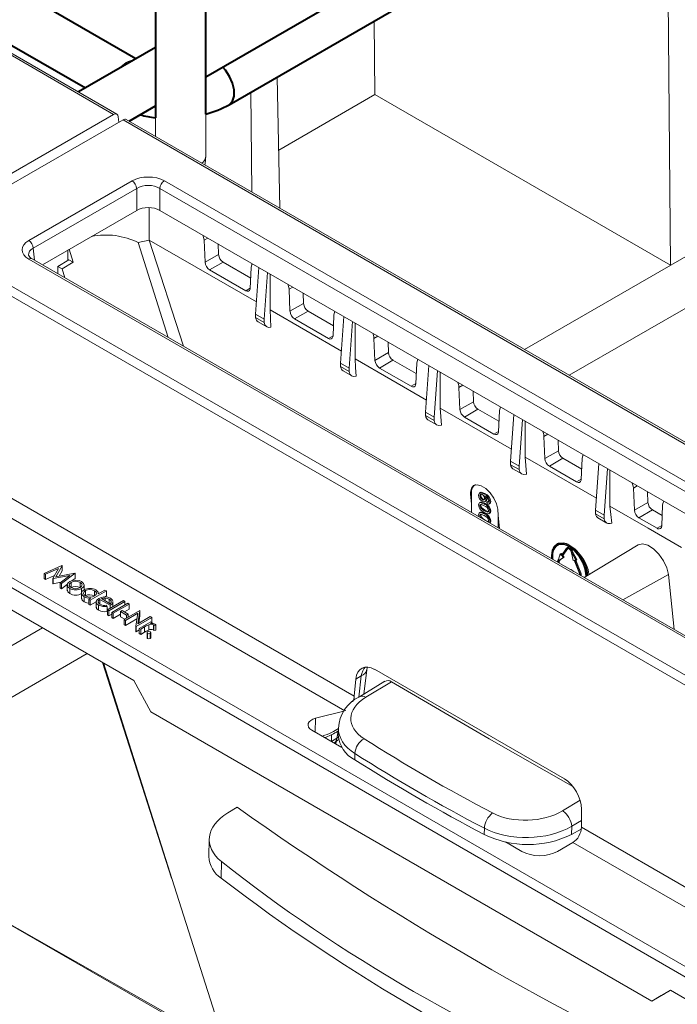
# Model space of a CAD drawing. Units: millimetres. Extents: x 0 to 13306, y 0 to 2520.
# Drawn here: x 676 to 709, y 1362 to 1410 of the extents above; entities that cross this region are included whole.
import ezdxf

# ---------------------------------------------------------------- set-up
doc = ezdxf.new("R2010")
doc.units = ezdxf.units.MM
doc.header["$LTSCALE"] = 0.5
doc.layers.add('HAURATON_ConstructionSite_Contour', color=7, linetype='Continuous', lineweight=40)
doc.layers.add('HAURATON_Isometrie', color=9, linetype='Continuous', lineweight=5)

msp = doc.modelspace()

# ---------------------------------------------------------------- linework, layer by layer
at = {"layer": 'HAURATON_ConstructionSite_Contour'}
for p, q in [((685.575, 1407.304), (729.098, 1432.429)), ((686.709, 1405.935), (729.098, 1430.406)), ((682.147, 1408.186), (660.09, 1420.92)), ((657.611, 1419.489), (679.669, 1406.756)), ((683.101, 1408.737), (679.332, 1406.561)), ((681.811, 1405.131), (683.101, 1405.876))]:
    msp.add_line(p, q, dxfattribs=at)
at = {"layer": 'HAURATON_ConstructionSite_Contour', "flags": 128}
for points in [[(683.101, 1435.651), (683.101, 1429.704), (683.101, 1405.299)], [(685.575, 1405.475), (685.575, 1425.768), (685.575, 1435.827)], [(686.71, 1405.936), (686.732, 1405.95), (686.879, 1406.114), (686.956, 1406.358), (686.956, 1406.659), (686.879, 1406.992), (686.732, 1407.326), (686.528, 1407.632), (686.397, 1407.779)]]:
    msp.add_lwpolyline(points, dxfattribs=at)
at = {"layer": 'HAURATON_ConstructionSite_Contour'}
for start, end in [(286.2024, 297.9407), (254.9614, 262.2886)]:
    msp.add_arc((683.904, 1411.225), 5.987, start, end, dxfattribs=at)
at = {"layer": 'HAURATON_Isometrie'}
for p, q in [((681.052, 1405.464), (571.996, 1468.421)), ((681.211, 1405.477), (572.154, 1468.434)), ((701.176, 1393.952), (824.957, 1465.409)), ((703.366, 1392.687), (824.957, 1462.88)), ((708.141, 1418.307), (708.322, 1398.077)), ((693.846, 1406.434), (693.814, 1410.037)), ((689.062, 1407.293), (689.197, 1400.867)), ((687.77, 1406.548), (687.814, 1401.665)), ((689.137, 1403.715), (693.846, 1406.434)), ((708.322, 1398.077), (693.846, 1406.434)), ((681.052, 1405.464), (671.261, 1399.811)), ((681.512, 1405.198), (671.721, 1399.546)), ((681.306, 1405.079), (681.282, 1405.344)), ((790.569, 1342.241), (681.512, 1405.198)), ((790.727, 1342.254), (681.671, 1405.212)), ((683.101, 1405.299), (683.101, 1404.386)), ((685.575, 1403.436), (685.575, 1405.475)), ((676.901, 1399.286), (681.962, 1402.208)), ((683.537, 1402.208), (730.981, 1374.819)), ((682.181, 1401.842), (677.12, 1398.92)), ((682.181, 1400.763), (682.181, 1401.842)), ((730.763, 1374.453), (683.318, 1401.842)), ((683.318, 1401.842), (683.318, 1400.763)), ((677.565, 1398.098), (682.181, 1400.763)), ((682.792, 1400.899), (682.792, 1399.312)), ((683.318, 1400.763), (730.318, 1373.631)), ((780.778, 1336.589), (671.721, 1399.546)), ((682.792, 1399.312), (682.26, 1399.184)), ((682.792, 1399.312), (684.467, 1394.114)), ((688.047, 1396.278), (682.792, 1399.312)), ((685.666, 1399.408), (685.482, 1399.303)), ((685.482, 1399.303), (685.529, 1398.224)), ((780.57, 1336.216), (671.513, 1399.174)), ((677.12, 1398.92), (677.174, 1398.324)), ((678.816, 1398.32), (678.816, 1398.821)), ((678.877, 1398.856), (679.079, 1398.221)), ((683.725, 1394.542), (682.26, 1399.184)), ((686.17, 1399.117), (686.192, 1398.601)), ((724.345, 1370.988), (676.901, 1398.377)), ((724.5, 1371.003), (677.056, 1398.392)), ((678.322, 1398.015), (678.86, 1398.347)), ((678.86, 1398.347), (679.079, 1398.221)), ((686.192, 1398.601), (685.529, 1398.224)), ((678.322, 1398.015), (678.322, 1397.661)), ((678.322, 1398.015), (678.525, 1397.897)), ((678.525, 1397.897), (679.079, 1398.221)), ((678.662, 1397.465), (678.525, 1397.897)), ((686.411, 1398.235), (685.754, 1397.849)), ((685.754, 1397.849), (687.521, 1396.828)), ((686.411, 1398.235), (687.769, 1397.451)), ((687.745, 1396.945), (687.793, 1397.969)), ((688.005, 1395.685), (688.165, 1397.965)), ((688.424, 1395.443), (688.595, 1397.717)), ((688.718, 1395.891), (688.718, 1397.646)), ((687.746, 1396.961), (687.521, 1396.828)), ((689.828, 1397.005), (689.643, 1396.9)), ((689.643, 1396.9), (689.69, 1395.821)), ((690.331, 1396.715), (690.354, 1396.198)), ((692.209, 1393.875), (688.718, 1395.891)), ((690.354, 1396.198), (689.69, 1395.821)), ((688.005, 1395.685), (688.424, 1395.443)), ((688.005, 1395.517), (688.005, 1395.685)), ((688.005, 1395.517), (688.424, 1395.276)), ((688.424, 1395.276), (688.424, 1395.443)), ((690.573, 1395.832), (689.915, 1395.446)), ((689.915, 1395.446), (691.572, 1394.489)), ((690.573, 1395.832), (691.82, 1395.112)), ((691.796, 1394.605), (691.844, 1395.629)), ((692.167, 1393.282), (692.327, 1395.563)), ((688.124, 1395.31), (688.551, 1395.064)), ((692.585, 1393.041), (692.756, 1395.315)), ((692.878, 1393.488), (692.878, 1395.244)), ((691.797, 1394.621), (691.572, 1394.489)), ((693.99, 1394.603), (693.803, 1394.497)), ((693.803, 1394.497), (693.851, 1393.418)), ((694.493, 1394.312), (694.516, 1393.796)), ((696.37, 1391.471), (692.878, 1393.488)), ((694.516, 1393.796), (693.851, 1393.418)), ((692.167, 1393.282), (692.585, 1393.041)), ((692.167, 1393.115), (692.167, 1393.282)), ((692.167, 1393.115), (692.585, 1392.873)), ((692.585, 1392.873), (692.585, 1393.041)), ((694.734, 1393.43), (694.076, 1393.043)), ((694.076, 1393.043), (695.623, 1392.149)), ((694.734, 1393.43), (695.871, 1392.773)), ((695.848, 1392.265), (695.895, 1393.289)), ((696.329, 1390.88), (696.488, 1393.161)), ((692.286, 1392.908), (692.713, 1392.662)), ((696.747, 1390.638), (696.918, 1392.912)), ((697.039, 1391.085), (697.039, 1392.843)), ((695.848, 1392.281), (695.623, 1392.149)), ((698.151, 1392.201), (697.964, 1392.094)), ((697.964, 1392.094), (698.012, 1391.015)), ((698.654, 1391.91), (698.677, 1391.393)), ((700.532, 1389.068), (697.039, 1391.085)), ((698.677, 1391.393), (698.012, 1391.015)), ((696.329, 1390.88), (696.747, 1390.638)), ((696.329, 1390.712), (696.329, 1390.88)), ((696.329, 1390.712), (696.747, 1390.471)), ((696.747, 1390.471), (696.747, 1390.638)), ((698.896, 1391.027), (698.236, 1390.64)), ((698.236, 1390.64), (699.674, 1389.809)), ((698.896, 1391.027), (699.922, 1390.435)), ((699.899, 1389.926), (699.946, 1390.949)), ((700.49, 1388.477), (700.65, 1390.758)), ((770.183, 1327.941), (662.505, 1390.102)), ((770.412, 1328.301), (662.724, 1390.468)), ((696.448, 1390.505), (696.874, 1390.259)), ((700.909, 1388.236), (701.08, 1390.51)), ((701.2, 1388.682), (701.2, 1390.441)), ((699.899, 1389.941), (699.674, 1389.809)), ((702.313, 1389.798), (702.125, 1389.691)), ((702.125, 1389.691), (702.173, 1388.612)), ((702.816, 1389.508), (702.839, 1388.991)), ((662.505, 1389.023), (682.04, 1377.746)), ((704.693, 1386.665), (701.2, 1388.682)), ((702.839, 1388.991), (702.173, 1388.612)), ((700.49, 1388.477), (700.909, 1388.236)), ((700.49, 1388.31), (700.49, 1388.477)), ((700.49, 1388.31), (700.909, 1388.068)), ((700.909, 1388.068), (700.909, 1388.236)), ((703.058, 1388.625), (702.397, 1388.237)), ((702.397, 1388.237), (703.726, 1387.47)), ((703.058, 1388.625), (703.974, 1388.096)), ((703.95, 1387.586), (703.998, 1388.61)), ((704.652, 1386.075), (704.812, 1388.356)), ((673.486, 1388.144), (692.839, 1376.972)), ((700.609, 1388.103), (701.036, 1387.857)), ((705.07, 1385.833), (705.241, 1388.108)), ((705.361, 1386.279), (705.361, 1388.038)), ((673.049, 1387.412), (692.376, 1376.255)), ((703.951, 1387.602), (703.726, 1387.47)), ((706.693, 1387.269), (706.505, 1387.162)), ((698.533, 1386.889), (698.575, 1386.913)), ((698.533, 1386.889), (698.575, 1386.374)), ((698.575, 1386.913), (698.575, 1385.97)), ((699.025, 1386.957), (698.97, 1386.925)), ((698.988, 1386.793), (699.032, 1386.818)), ((699.188, 1386.876), (699.232, 1386.902)), ((706.505, 1387.162), (706.553, 1386.083)), ((707.197, 1386.979), (707.22, 1386.462)), ((699.016, 1386.472), (698.962, 1386.44)), ((698.988, 1386.302), (699.032, 1386.327)), ((699.111, 1386.597), (699.155, 1386.622)), ((699.203, 1386.381), (699.247, 1386.407)), ((699.234, 1386.495), (699.289, 1386.527)), ((699.283, 1386.596), (699.327, 1386.621)), ((699.332, 1386.477), (699.376, 1386.502)), ((699.339, 1386.392), (699.332, 1386.477)), ((699.376, 1386.502), (699.397, 1386.497)), ((699.434, 1386.382), (699.489, 1386.414)), ((699.48, 1386.485), (699.524, 1386.511)), ((707.22, 1386.462), (706.553, 1386.083)), ((707.94, 1386.334), (707.893, 1385.31)), ((699.016, 1385.986), (698.962, 1385.954)), ((698.988, 1385.815), (699.032, 1385.841)), ((699.026, 1386.196), (699.07, 1386.221)), ((699.203, 1386.057), (699.246, 1386.083)), ((699.203, 1385.895), (699.247, 1385.92)), ((699.432, 1385.91), (699.487, 1385.942)), ((699.48, 1386.019), (699.524, 1386.044)), ((699.889, 1385.825), (699.862, 1386.139)), ((699.889, 1385.825), (699.944, 1385.179)), ((699.889, 1385.211), (699.889, 1385.825)), ((704.652, 1386.075), (705.07, 1385.833)), ((704.652, 1385.907), (704.652, 1386.075)), ((704.652, 1385.907), (705.07, 1385.666)), ((705.07, 1385.666), (705.07, 1385.833)), ((707.438, 1386.096), (706.777, 1385.708)), ((707.438, 1386.096), (707.916, 1385.82)), ((699.026, 1385.709), (699.07, 1385.735)), ((699.234, 1385.589), (699.246, 1385.596)), ((699.48, 1385.532), (699.464, 1385.456)), ((699.48, 1385.532), (699.524, 1385.558)), ((704.771, 1385.701), (705.198, 1385.454)), ((706.777, 1385.708), (707.668, 1385.193)), ((707.893, 1385.326), (707.668, 1385.193)), ((702.79, 1384.419), (702.746, 1384.393)), ((706.748, 1384.382), (704.103, 1382.778)), ((702.928, 1383.941), (702.847, 1383.662)), ((702.928, 1383.941), (702.972, 1383.967)), ((702.928, 1383.941), (702.99, 1383.865)), ((702.972, 1383.967), (703.02, 1383.907)), ((702.99, 1383.865), (703.239, 1384.219)), ((703.263, 1384.188), (703.014, 1383.834)), ((703.014, 1383.834), (703.058, 1383.859)), ((703.014, 1383.834), (703.076, 1383.757)), ((703.304, 1384.21), (703.058, 1383.859)), ((703.058, 1383.859), (703.12, 1383.782)), ((703.303, 1384.263), (703.259, 1384.238)), ((703.263, 1384.188), (703.3, 1384.209)), ((703.436, 1384.089), (703.472, 1383.997)), ((703.461, 1384.091), (703.505, 1384.116)), ((703.461, 1384.091), (703.496, 1383.999)), ((703.472, 1383.997), (703.552, 1383.625)), ((703.496, 1383.999), (703.54, 1384.024)), ((703.496, 1383.999), (703.7, 1383.638)), ((703.505, 1384.116), (703.54, 1384.024)), ((703.54, 1384.024), (703.744, 1383.663)), ((677.65, 1382.984), (678.518, 1383.368)), ((678.528, 1383.362), (678.216, 1382.817)), ((678.518, 1383.368), (678.528, 1383.362)), ((678.528, 1383.362), (678.528, 1383.109)), ((702.812, 1383.611), (702.847, 1383.662)), ((702.872, 1383.631), (702.836, 1383.581)), ((702.836, 1383.581), (702.88, 1383.606)), ((703.076, 1383.757), (702.872, 1383.631)), ((702.872, 1383.631), (702.916, 1383.657)), ((702.916, 1383.657), (702.88, 1383.606)), ((703.12, 1383.782), (702.916, 1383.657)), ((703.076, 1383.757), (703.12, 1383.782)), ((703.552, 1383.625), (703.614, 1383.63)), ((703.863, 1382.988), (703.614, 1383.63)), ((703.639, 1383.632), (703.7, 1383.638)), ((703.639, 1383.632), (703.888, 1382.99)), ((703.69, 1383.637), (703.932, 1383.015)), ((703.7, 1383.638), (703.744, 1383.663)), ((677.72, 1382.944), (677.65, 1382.984)), ((677.65, 1382.984), (677.65, 1382.731)), ((678.346, 1383.221), (677.72, 1382.944)), ((677.72, 1382.944), (677.72, 1382.691)), ((678.151, 1382.882), (677.72, 1382.691)), ((678.071, 1382.741), (678.346, 1383.221)), ((678.915, 1382.891), (678.086, 1382.732)), ((678.216, 1382.817), (679.16, 1382.997)), ((678.528, 1383.109), (678.378, 1382.848)), ((678.436, 1382.53), (678.915, 1382.891)), ((679.17, 1382.992), (678.505, 1382.49)), ((679.16, 1382.997), (679.17, 1382.992)), ((679.17, 1382.992), (679.17, 1382.739)), ((703.438, 1383.162), (703.465, 1383.178)), ((703.573, 1383.084), (703.465, 1383.178)), ((703.888, 1382.99), (703.932, 1383.015)), ((708.228, 1382.933), (705.993, 1381.687)), ((708.501, 1380.239), (708.228, 1382.933)), ((677.72, 1382.691), (677.65, 1382.731)), ((678.086, 1382.732), (678.071, 1382.741)), ((678.071, 1382.741), (678.071, 1382.488)), ((678.086, 1382.479), (678.071, 1382.488)), ((678.086, 1382.732), (678.086, 1382.479)), ((678.465, 1382.552), (678.086, 1382.479)), ((678.505, 1382.49), (678.436, 1382.53)), ((678.436, 1382.53), (678.436, 1382.277)), ((678.505, 1382.49), (678.505, 1382.237)), ((678.79, 1382.452), (678.505, 1382.237)), ((678.781, 1382.444), (678.781, 1382.128)), ((678.97, 1382.543), (678.97, 1382.29)), ((679.17, 1382.739), (679.028, 1382.631)), ((679.415, 1382.544), (679.415, 1382.291)), ((679.604, 1382.408), (679.604, 1382.155)), ((678.505, 1382.237), (678.436, 1382.277)), ((678.904, 1382.249), (678.904, 1381.996)), ((679.482, 1382.248), (679.482, 1381.995)), ((679.482, 1382.046), (679.482, 1381.73)), ((679.671, 1382.142), (679.671, 1381.889)), ((680.697, 1382.133), (679.911, 1381.679)), ((680.118, 1382.138), (680.118, 1381.885)), ((680.294, 1381.979), (680.628, 1382.173)), ((680.3, 1381.983), (680.3, 1382.055)), ((680.628, 1382.173), (680.697, 1382.133)), ((680.697, 1382.133), (680.697, 1381.88)), ((679.603, 1381.845), (679.603, 1381.592)), ((679.842, 1381.719), (679.939, 1381.775)), ((679.911, 1381.679), (679.842, 1381.719)), ((679.842, 1381.719), (679.842, 1381.466)), ((679.911, 1381.426), (679.842, 1381.466)), ((679.911, 1381.679), (679.911, 1381.426)), ((680.2, 1381.593), (679.911, 1381.426)), ((680.2, 1381.615), (680.2, 1381.299)), ((680.32, 1381.431), (680.32, 1381.178)), ((680.884, 1381.424), (680.383, 1381.713)), ((680.383, 1381.713), (680.383, 1381.46)), ((680.459, 1381.749), (680.884, 1381.503)), ((680.697, 1381.88), (680.609, 1381.829)), ((680.64, 1381.776), (680.64, 1381.644)), ((680.705, 1381.425), (680.734, 1381.371)), ((680.746, 1381.197), (681.533, 1381.651)), ((681.601, 1381.611), (680.815, 1381.157)), ((680.837, 1381.723), (680.837, 1381.53)), ((680.884, 1381.424), (680.884, 1381.276)), ((680.963, 1381.072), (681.749, 1381.526)), ((681.014, 1381.605), (681.017, 1381.571)), ((681.017, 1381.571), (681.017, 1381.353)), ((681.021, 1381.355), (681.021, 1381.605)), ((681.818, 1381.486), (681.031, 1381.032)), ((681.533, 1381.651), (681.601, 1381.611)), ((681.601, 1381.611), (681.601, 1381.441)), ((681.749, 1381.526), (681.818, 1381.486)), ((681.818, 1381.486), (681.818, 1381.233)), ((680.734, 1381.371), (680.734, 1381.118)), ((680.793, 1381.223), (680.734, 1381.257)), ((680.746, 1381.197), (680.746, 1380.944)), ((680.815, 1381.157), (680.746, 1381.197)), ((680.815, 1380.904), (680.746, 1380.944)), ((680.815, 1381.157), (680.815, 1380.904)), ((680.963, 1380.989), (680.815, 1380.904)), ((681.031, 1381.032), (680.963, 1381.072)), ((680.963, 1381.072), (680.963, 1380.819)), ((681.031, 1381.032), (681.031, 1380.779)), ((681.395, 1380.989), (681.031, 1380.779)), ((681.395, 1381.117), (681.474, 1381.163)), ((681.395, 1381.117), (681.395, 1380.864)), ((681.69, 1380.947), (681.395, 1381.117)), ((681.474, 1381.163), (681.768, 1380.992)), ((681.562, 1380.726), (682.329, 1381.168)), ((681.818, 1381.233), (681.585, 1381.099)), ((682.233, 1381.034), (681.631, 1380.686)), ((681.768, 1380.992), (681.69, 1380.947)), ((681.69, 1380.947), (681.69, 1380.799)), ((681.768, 1380.992), (681.768, 1380.845)), ((682.136, 1380.394), (682.233, 1381.034)), ((682.343, 1381.16), (682.246, 1380.519)), ((682.329, 1381.168), (682.343, 1381.16)), ((682.343, 1381.16), (682.343, 1380.907)), ((681.031, 1380.779), (680.963, 1380.819)), ((681.599, 1380.747), (681.395, 1380.864)), ((681.631, 1380.686), (681.562, 1380.726)), ((681.562, 1380.726), (681.562, 1380.473)), ((681.631, 1380.433), (681.562, 1380.473)), ((682.191, 1380.756), (681.631, 1380.433)), ((681.631, 1380.686), (681.631, 1380.433)), ((682.918, 1380.828), (682.152, 1380.385)), ((682.246, 1380.519), (682.85, 1380.868)), ((682.343, 1380.907), (682.288, 1380.543)), ((682.309, 1380.295), (682.869, 1380.618)), ((682.771, 1380.467), (682.771, 1380.214)), ((682.85, 1380.868), (682.918, 1380.828)), ((682.938, 1380.578), (682.856, 1380.531)), ((682.869, 1380.618), (682.938, 1380.578)), ((682.918, 1380.828), (682.918, 1380.59)), ((682.938, 1380.578), (682.938, 1380.532)), ((683.003, 1380.473), (683.003, 1380.22)), ((683.125, 1380.459), (683.028, 1380.447)), ((683.028, 1380.447), (683.028, 1380.194)), ((683.125, 1380.459), (683.125, 1380.206)), ((666.048, 1373.673), (677.572, 1380.325)), ((682.136, 1380.394), (682.136, 1380.141)), ((682.152, 1380.385), (682.136, 1380.394)), ((682.152, 1380.132), (682.136, 1380.141)), ((682.152, 1380.385), (682.152, 1380.132)), ((682.309, 1380.223), (682.152, 1380.132)), ((682.378, 1380.255), (682.309, 1380.295)), ((682.309, 1380.295), (682.309, 1380.042)), ((682.378, 1380.002), (682.309, 1380.042)), ((682.566, 1380.363), (682.378, 1380.255)), ((682.378, 1380.255), (682.378, 1380.002)), ((682.566, 1380.111), (682.378, 1380.002)), ((682.566, 1380.363), (682.566, 1380.111)), ((682.691, 1380.084), (682.691, 1379.831)), ((682.717, 1380.048), (682.717, 1379.795)), ((682.845, 1380.048), (682.845, 1379.795)), ((682.871, 1379.832), (682.871, 1380.085)), ((683.125, 1380.206), (683.028, 1380.194)), ((666.048, 1371.144), (679.763, 1379.061)), ((680.511, 1378.629), (683.887, 1368.055)), ((693.302, 1377.079), (693.448, 1378.269)), ((693.834, 1378.289), (703.13, 1372.922)), ((682.04, 1377.746), (682.87, 1376.202)), ((692.839, 1376.972), (692.915, 1377.81)), ((693.182, 1377.964), (692.915, 1377.81)), ((693.055, 1376.926), (693.182, 1377.964)), ((694.334, 1377.706), (693.088, 1376.949)), ((694.658, 1377.684), (693.398, 1376.918)), ((682.87, 1376.202), (707.402, 1362.04)), ((692.326, 1376.239), (690.946, 1375.894)), ((692.376, 1376.255), (692.422, 1376.279)), ((690.928, 1375.213), (690.946, 1375.894)), ((692.236, 1374.457), (690.753, 1375.313)), ((691.929, 1375.199), (692.06, 1375.275)), ((691.978, 1374.911), (692.043, 1375.265)), ((692.063, 1375.402), (692.056, 1375.068)), ((691.716, 1375.094), (691.716, 1374.759)), ((691.716, 1374.759), (691.978, 1374.911)), ((691.852, 1374.679), (691.852, 1374.679)), ((691.942, 1374.627), (691.952, 1374.766)), ((692.868, 1374.164), (692.861, 1373.862)), ((703.035, 1371.355), (703.894, 1371.876)), ((687.101, 1371.539), (686.647, 1371.264)), ((703.961, 1370.551), (703.961, 1371.433)), ((703.961, 1370.892), (703.485, 1370.603)), ((699.202, 1370.202), (699.209, 1370.504)), ((703.485, 1370.603), (703.476, 1370.194)), ((703.955, 1370.456), (703.476, 1370.194)), ((747.379, 1345.487), (703.961, 1370.551)), ((685.739, 1369.975), (685.72, 1369.119)), ((701.044, 1369.373), (700.243, 1369.835)), ((702.794, 1369.373), (703.546, 1369.807)), ((746.919, 1344.767), (703.546, 1369.807)), ((686.337, 1368.876), (686.318, 1368.059)), ((686.527, 1359.817), (674.518, 1366.63)), ((684.147, 1361.071), (674.518, 1366.63)), ((707.402, 1362.04), (708.324, 1362.573)), ((707.875, 1362.313), (707.402, 1362.04)), ((736.579, 1346.261), (708.324, 1362.573))]:
    msp.add_line(p, q, dxfattribs=at)
at = {"layer": 'HAURATON_Isometrie', "flags": 128}
for points in [[(685.521, 1402.989), (685.537, 1403.048), (685.575, 1403.432)], [(685.426, 1399.547), (685.472, 1399.392), (685.482, 1399.303)], [(687.793, 1397.969), (687.825, 1398.114), (687.851, 1398.147)], [(687.521, 1396.828), (687.595, 1396.8), (687.661, 1396.804), (687.711, 1396.84), (687.74, 1396.904), (687.745, 1396.945)], [(689.587, 1397.145), (689.633, 1396.99), (689.643, 1396.9)], [(688.718, 1395.891), (688.735, 1395.466), (688.751, 1395.042)], [(691.844, 1395.629), (691.876, 1395.774), (691.902, 1395.808)], [(691.572, 1394.489), (691.646, 1394.46), (691.712, 1394.465), (691.762, 1394.501), (691.791, 1394.565), (691.796, 1394.605)], [(693.747, 1394.743), (693.793, 1394.587), (693.803, 1394.497)], [(692.878, 1393.488), (692.905, 1393.066), (692.932, 1392.644)], [(695.895, 1393.289), (695.927, 1393.434), (695.954, 1393.469)], [(695.623, 1392.149), (695.697, 1392.121), (695.763, 1392.125), (695.814, 1392.161), (695.842, 1392.225), (695.848, 1392.265)], [(697.908, 1392.341), (697.954, 1392.184), (697.964, 1392.094)], [(697.039, 1391.085), (697.074, 1390.665), (697.108, 1390.246)], [(699.946, 1390.949), (699.978, 1391.095), (700.006, 1391.13)], [(699.674, 1389.809), (699.749, 1389.781), (699.815, 1389.785), (699.865, 1389.821), (699.894, 1389.885), (699.899, 1389.926)], [(702.068, 1389.939), (702.115, 1389.781), (702.125, 1389.691)], [(701.2, 1388.682), (701.24, 1388.264), (701.28, 1387.847)], [(703.998, 1388.61), (704.03, 1388.755), (704.058, 1388.791)], [(699.862, 1386.139), (699.804, 1386.4), (699.677, 1386.675), (699.495, 1386.932), (699.281, 1387.14), (699.058, 1387.278), (698.851, 1387.329), (698.683, 1387.29), (698.572, 1387.163), (698.531, 1386.963), (698.533, 1386.889)], [(703.726, 1387.47), (703.8, 1387.441), (703.866, 1387.445), (703.916, 1387.482), (703.945, 1387.546), (703.95, 1387.586)], [(706.448, 1387.411), (706.495, 1387.251), (706.505, 1387.162)], [(698.925, 1386.817), (698.948, 1386.903), (699.012, 1386.939), (699.188, 1386.876)], [(699.105, 1386.843), (699.057, 1386.863), (699.016, 1386.857), (698.995, 1386.832), (698.988, 1386.793)], [(699.024, 1386.946), (699.056, 1386.964), (699.232, 1386.902)], [(699.06, 1386.883), (699.06, 1386.883), (699.039, 1386.858), (699.032, 1386.818)], [(699.225, 1386.774), (699.218, 1386.778), (699.212, 1386.782)], [(699.212, 1386.782), (699.268, 1386.678), (699.283, 1386.596)], [(699.31, 1386.708), (699.312, 1386.703), (699.327, 1386.621)], [(698.925, 1386.339), (698.931, 1386.389), (698.949, 1386.428), (698.98, 1386.449), (699.021, 1386.452), (699.203, 1386.381)], [(699.203, 1386.301), (699.07, 1386.362), (699.039, 1386.367), (699.012, 1386.358), (698.994, 1386.336), (698.988, 1386.302)], [(698.988, 1386.302), (699.001, 1386.242), (699.026, 1386.196)], [(699.012, 1386.466), (699.024, 1386.474), (699.065, 1386.477), (699.247, 1386.407)], [(699.042, 1386.366), (699.038, 1386.361), (699.032, 1386.327)], [(699.032, 1386.327), (699.044, 1386.267), (699.07, 1386.221)], [(699.283, 1386.596), (699.266, 1386.524), (699.217, 1386.49), (699.164, 1386.493), (699.107, 1386.518)], [(699.111, 1386.597), (699.158, 1386.579), (699.197, 1386.589), (699.215, 1386.617), (699.22, 1386.657)], [(699.155, 1386.622), (699.202, 1386.605), (699.234, 1386.613)], [(699.327, 1386.621), (699.31, 1386.549), (699.28, 1386.529)], [(699.332, 1386.477), (699.368, 1386.468), (699.398, 1386.475), (699.412, 1386.495), (699.417, 1386.526)], [(699.48, 1386.485), (699.469, 1386.419), (699.432, 1386.381), (699.388, 1386.377), (699.339, 1386.392)], [(699.524, 1386.511), (699.512, 1386.445), (699.482, 1386.413)], [(705.361, 1386.279), (705.404, 1385.863), (705.446, 1385.446)], [(708.855, 1384.262), (707.223, 1385.204), (705.361, 1386.279)], [(707.997, 1386.516), (707.95, 1386.411), (707.94, 1386.334)], [(698.925, 1385.853), (698.931, 1385.903), (698.949, 1385.941), (698.98, 1385.963), (699.021, 1385.965), (699.203, 1385.895)], [(698.943, 1385.757), (698.931, 1385.796), (698.925, 1385.853)], [(699.203, 1385.814), (699.07, 1385.876), (699.039, 1385.88), (699.012, 1385.872), (698.994, 1385.85), (698.988, 1385.815)], [(698.988, 1385.815), (699.001, 1385.756), (699.026, 1385.709)], [(699.012, 1385.98), (699.024, 1385.988), (699.065, 1385.991), (699.247, 1385.92)], [(699.026, 1386.196), (699.123, 1386.108), (699.203, 1386.057)], [(699.042, 1385.88), (699.038, 1385.875), (699.032, 1385.841)], [(699.032, 1385.841), (699.044, 1385.781), (699.07, 1385.735)], [(699.07, 1386.221), (699.167, 1386.133), (699.246, 1386.083)], [(699.203, 1386.057), (699.335, 1385.995), (699.366, 1385.991), (699.392, 1386), (699.411, 1386.021), (699.417, 1386.055)], [(699.427, 1385.908), (699.305, 1385.925), (699.203, 1385.976)], [(699.246, 1386.083), (699.379, 1386.021), (699.407, 1386.017)], [(699.48, 1386.019), (699.464, 1385.941), (699.427, 1385.908)], [(699.524, 1386.044), (699.508, 1385.967), (699.48, 1385.941)], [(699.07, 1385.735), (699.167, 1385.647), (699.246, 1385.596)], [(699.246, 1385.596), (699.379, 1385.534), (699.407, 1385.53)], [(699.389, 1385.512), (699.392, 1385.513), (699.411, 1385.535), (699.417, 1385.569)], [(699.524, 1385.558), (699.508, 1385.48), (699.48, 1385.455)], [(707.893, 1385.31), (707.876, 1385.234), (707.836, 1385.184), (707.777, 1385.163), (707.706, 1385.175), (707.668, 1385.193)], [(704.204, 1382.854), (704.162, 1383.183), (704.041, 1383.528), (703.852, 1383.855), (703.614, 1384.133), (703.35, 1384.333), (703.086, 1384.438), (702.848, 1384.435), (702.659, 1384.326), (702.537, 1384.121), (702.496, 1383.84), (702.503, 1383.702)], [(704.174, 1382.822), (704.176, 1382.87), (704.135, 1383.188), (704.018, 1383.522), (703.835, 1383.838), (703.605, 1384.107), (703.35, 1384.301), (703.095, 1384.401), (702.864, 1384.399), (702.682, 1384.293), (702.564, 1384.095), (702.524, 1383.824), (702.532, 1383.685)], [(702.79, 1384.454), (702.627, 1384.305), (702.584, 1384.225)], [(703.924, 1383.872), (703.648, 1384.17), (703.352, 1384.383), (703.069, 1384.487), (702.829, 1384.471), (702.79, 1384.454)], [(708.228, 1382.933), (708.151, 1383.261), (707.988, 1383.606), (707.758, 1383.928), (707.489, 1384.19), (707.211, 1384.363), (706.955, 1384.43), (706.749, 1384.383), (706.748, 1384.381)], [(703.461, 1384.091), (703.44, 1384.133), (703.414, 1384.172), (703.383, 1384.205), (703.35, 1384.229), (703.317, 1384.243), (703.286, 1384.246), (703.259, 1384.238), (703.239, 1384.219)], [(703.436, 1384.089), (703.42, 1384.122), (703.4, 1384.152), (703.376, 1384.177), (703.35, 1384.196), (703.324, 1384.207), (703.3, 1384.209), (703.279, 1384.203), (703.263, 1384.188)], [(703.505, 1384.116), (703.484, 1384.159), (703.458, 1384.197), (703.427, 1384.23), (703.394, 1384.254), (703.36, 1384.268), (703.329, 1384.271), (703.303, 1384.263)], [(678.904, 1382.249), (678.805, 1382.335), (678.783, 1382.438), (678.82, 1382.517), (678.902, 1382.583)], [(678.97, 1382.543), (678.897, 1382.477), (678.879, 1382.399), (678.909, 1382.339), (678.972, 1382.289)], [(678.902, 1382.583), (679.045, 1382.638), (679.177, 1382.653)], [(679.177, 1382.653), (679.363, 1382.633), (679.484, 1382.584)], [(679.413, 1382.288), (679.487, 1382.354), (679.504, 1382.433), (679.477, 1382.493), (679.415, 1382.544)], [(679.604, 1382.408), (679.562, 1382.311), (679.482, 1382.248)], [(679.484, 1382.584), (679.585, 1382.492), (679.604, 1382.408)], [(678.904, 1381.996), (678.805, 1382.082), (678.788, 1382.16)], [(679.603, 1381.845), (679.506, 1381.933), (679.483, 1382.036), (679.52, 1382.115), (679.603, 1382.182)], [(679.671, 1382.142), (679.599, 1382.074), (679.582, 1381.995), (679.612, 1381.935), (679.675, 1381.883)], [(680.121, 1381.88), (680.197, 1381.947), (680.213, 1382.027), (680.182, 1382.087), (680.118, 1382.138)], [(680.186, 1382.179), (680.289, 1382.074), (680.294, 1381.979)], [(679.603, 1381.592), (679.506, 1381.68), (679.488, 1381.762)], [(679.939, 1381.775), (679.736, 1381.792), (679.603, 1381.845)], [(679.842, 1381.53), (679.736, 1381.539), (679.603, 1381.592)], [(680.32, 1381.431), (680.222, 1381.516), (680.205, 1381.618), (680.245, 1381.695), (680.327, 1381.76)], [(680.383, 1381.713), (680.313, 1381.651), (680.296, 1381.579), (680.322, 1381.523), (680.381, 1381.476)], [(680.327, 1381.76), (680.458, 1381.812), (680.579, 1381.831)], [(680.64, 1381.776), (680.535, 1381.768), (680.459, 1381.749)], [(680.579, 1381.831), (680.774, 1381.816), (680.902, 1381.765)], [(680.837, 1381.723), (680.735, 1381.763), (680.64, 1381.776)], [(680.884, 1381.503), (680.928, 1381.565), (680.926, 1381.632), (680.892, 1381.681), (680.837, 1381.723)], [(681.017, 1381.571), (680.963, 1381.482), (680.884, 1381.424)], [(680.902, 1381.765), (681.008, 1381.664), (681.008, 1381.659)], [(680.32, 1381.178), (680.222, 1381.263), (680.21, 1381.331)], [(682.771, 1380.467), (682.652, 1380.412), (682.566, 1380.363)], [(682.856, 1380.531), (682.991, 1380.534), (683.085, 1380.505)], [(683.028, 1380.447), (683.016, 1380.462), (683.003, 1380.473)], [(683.085, 1380.505), (683.113, 1380.481), (683.125, 1380.459)], [(682.771, 1380.214), (682.652, 1380.159), (682.566, 1380.111)], [(682.717, 1380.048), (682.696, 1380.067), (682.691, 1380.089), (682.699, 1380.107), (682.717, 1380.121)], [(682.845, 1380.121), (682.866, 1380.102), (682.871, 1380.08), (682.863, 1380.062), (682.845, 1380.048)], [(683.028, 1380.194), (683.016, 1380.209), (683.003, 1380.22)], [(682.717, 1379.795), (682.696, 1379.814), (682.692, 1379.831)], [(682.87, 1379.832), (682.871, 1379.827), (682.863, 1379.809), (682.845, 1379.795)], [(680.563, 1378.599), (684.024, 1367.694), (688.846, 1352.519)], [(693.448, 1378.269), (693.465, 1378.367), (693.474, 1378.393)], [(694.658, 1377.684), (699.448, 1374.885), (703.537, 1372.553)], [(690.946, 1375.894), (690.816, 1375.85), (690.708, 1375.79), (690.629, 1375.716), (690.583, 1375.633), (690.573, 1375.546), (690.599, 1375.461), (690.661, 1375.382), (690.753, 1375.313)], [(691.978, 1374.911), (692.054, 1374.956), (692.059, 1374.96)]]:
    msp.add_lwpolyline(points, dxfattribs=at)
at = {"layer": 'HAURATON_Isometrie'}
for centre, radius, start, end in [((682.222, 1407.045), 1.104, 98.2458, 141.7488), ((685.105, 1403.455), 0.47, 305.4565, 357.704), ((681.703, 1401.805), 0.479, 4.4665, 57.2659), ((683.796, 1401.805), 0.479, 122.7341, 175.5335), ((676.642, 1398.883), 0.479, 4.4665, 57.2659), ((680.67, 1395.97), 3.586, 63.682, 101.2729), ((677.178, 1398.679), 0.311, 200.3152, 246.9207), ((676.991, 1398.258), 0.149, 64.2697, 127.0408), ((686.67, 1398.638), 0.479, 184.4665, 237.2659), ((686.011, 1398.257), 0.483, 183.9268, 237.7986), ((690.832, 1396.236), 0.479, 184.4665, 237.2659), ((690.172, 1395.854), 0.483, 183.9258, 237.7933), ((694.994, 1393.833), 0.479, 184.4665, 237.2659), ((694.333, 1393.451), 0.483, 183.9253, 237.7911), ((699.155, 1391.431), 0.479, 184.4665, 237.2659), ((698.494, 1391.048), 0.483, 183.9254, 237.7919), ((703.317, 1389.028), 0.479, 184.4665, 237.2659), ((702.654, 1388.646), 0.483, 183.9261, 237.7959), ((699.013, 1386.971), 0.442, 123.7936, 187.5186), ((699.286, 1386.831), 0.361, 182.3215, 240.3146), ((699.229, 1386.807), 0.241, 183.3542, 240.6398), ((699.273, 1386.832), 0.241, 183.3542, 240.6398), ((698.998, 1386.648), 0.223, 2.2008, 61.0186), ((699.026, 1386.451), 0.455, 4.2936, 69.1822), ((699.113, 1386.489), 0.306, 6.8703, 68.4289), ((699.07, 1386.477), 0.455, 4.2936, 69.1822), ((699.342, 1386.37), 0.418, 184.3004, 250.5154), ((699.064, 1385.988), 0.417, 4.2447, 70.5222), ((699.108, 1386.002), 0.313, 9.8135, 72.4419), ((699.107, 1386.013), 0.417, 4.2447, 70.5222), ((707.698, 1386.499), 0.479, 184.4665, 237.2659), ((699.064, 1385.502), 0.417, 4.2447, 70.5222), ((699.108, 1385.516), 0.313, 9.8135, 72.4419), ((699.107, 1385.527), 0.417, 4.2447, 70.5222), ((707.035, 1386.116), 0.483, 183.9275, 237.8035), ((703.251, 1383.851), 0.695, 131.6944, 196.3348), ((703.039, 1383.9), 0.575, 55.7699, 115.7209), ((702.36, 1382.783), 1.89, 2.9247, 44.2568), ((702.555, 1382.716), 1.791, 6.506, 40.1863), ((702.405, 1382.786), 1.867, 2.8742, 35.5724), ((702.92, 1383.547), 0.126, 149.4772, 186.4718), ((702.922, 1383.531), 0.0992, 149.6358, 187.9619), ((703.01, 1383.548), 0.142, 155.8551, 207.4809), ((703.71, 1382.923), 0.166, 355.3317, 22.9802), ((703.688, 1382.906), 0.216, 356.527, 22.8773), ((703.777, 1382.94), 0.172, 337.6624, 25.975), ((679.194, 1382.119), 0.479, 62.5351, 117.7622), ((679.194, 1382.791), 0.615, 241.8859, 297.9735), ((679.194, 1382.538), 0.615, 241.8859, 297.9735), ((679.194, 1381.866), 0.479, 62.5351, 117.7622), ((679.194, 1382.704), 0.47, 241.92, 297.7801), ((679.891, 1381.623), 0.629, 62.0729, 117.2645), ((679.891, 1381.712), 0.483, 62.0136, 117.0996), ((679.891, 1381.459), 0.483, 62.0136, 117.0996), ((679.901, 1382.298), 0.472, 241.3365, 297.7074), ((680.609, 1381.967), 0.608, 241.6489, 281.8061), ((680.615, 1381.908), 0.492, 241.5675, 280.5601), ((680.609, 1381.714), 0.608, 241.6489, 281.8061), ((682.893, 1380.191), 0.303, 68.7879, 113.8822), ((682.781, 1380.001), 0.137, 62.1482, 117.8518), ((682.781, 1380.17), 0.138, 242.4812, 297.5188), ((682.893, 1379.938), 0.303, 68.7879, 113.8822), ((682.781, 1379.917), 0.138, 242.4812, 297.5188), ((693.044, 1378.352), 0.412, 289.5376, 349.1642), ((694.486, 1377.454), 0.287, 53.138, 121.1933), ((693.866, 1375.322), 1.803, 115.559, 177.4443), ((693.219, 1376.687), 0.292, 52.195, 116.6149), ((690.627, 1377.254), 2.428, 288.2079, 303.0683), ((691.694, 1374.915), 0.284, 303.8112, 359.2331), ((691.543, 1375.215), 0.62, 299.9973, 328.0429), ((693.523, 1375.176), 1.471, 184.225, 243.2809), ((693.789, 1374.099), 0.923, 120.8837, 175.9294), ((741.729, 1451.19), 91.474, 237.70911, 242.29626), ((772.072, 1490.907), 146.522, 234.5551, 245.45027), ((702.513, 1370.532), 0.975, 4.1598, 57.5835), ((700.209, 1370.448), 1.001, 126.4221, 176.8433), ((701.347, 1374.611), 4.903, 244.0576, 295.7283), ((687.052, 1369.172), 1.334, 182.292, 236.6179), ((741.86, 1440.735), 91.469, 232.61157, 247.3938)]:
    msp.add_arc(centre, radius, start, end, dxfattribs=at)
for centre, major_axis, ratio, start_param, end_param in [((681.064, 1405.204), (0.142, 0.276), 0.606756, 5.520992, 7.039428), ((681.524, 1404.939), (0.142, 0.276), 0.606756, 6.254111, 7.039428), ((682.75, 1401.751), (1.115, 0), 0.578871, 0.786768, 2.354825), ((682.75, 1401.498), (0.805, 0), 0.6033, 0.786768, 2.354825), ((682.75, 1400.433), (0.805, 0), 0.578871, 0.786768, 2.354825), ((677.693, 1398.832), (1.118, 0), 0.575709, 2.357564, 3.925621), ((677.693, 1398.579), (0.809, -0.028), 0.574044, 2.377347, 3.225025), ((688.423, 1395.853), (0.294, 0.546), 0.556891, 2.493299, 3.125316), ((688.872, 1395.594), (0.326, 0.527), 0.597167, 2.528291, 3.676867), ((692.585, 1393.451), (0.294, 0.546), 0.556891, 2.493299, 3.125316), ((693.033, 1393.192), (0.326, 0.527), 0.597167, 2.528291, 3.720108), ((696.747, 1391.048), (0.294, 0.546), 0.556891, 2.493299, 3.125316), ((697.195, 1390.789), (0.326, 0.527), 0.597167, 2.528291, 3.752888), ((700.908, 1388.646), (0.294, 0.546), 0.556891, 2.493299, 3.125316), ((701.357, 1388.387), (0.326, 0.527), 0.597167, 2.528291, 3.774954), ((705.07, 1386.243), (0.294, 0.546), 0.556891, 2.493299, 3.125316), ((705.518, 1385.984), (0.326, 0.527), 0.597167, 2.528291, 3.785934), ((693.788, 1377.25), (-0.568, 1.102), 0.606756, 5.526942, 7.045379), ((694.05, 1377.402), (-0.437, 1.17), 0.660364, 0.35123, 0.843289), ((695.15, 1375.907), (2.479, 0.06), 0.592181, 2.341334, 3.864655), ((692.403, 1376.745), (0.333, 0.523), 0.546414, 4.9507, 5.468927), ((690.762, 1375.35), (1.54, 0.402), 0.295776, 4.97241, 5.637719), ((690.639, 1375.527), (1.76, 0.28), 0.406333, 5.492462, 5.585796), ((695.162, 1375.408), (3.099, 0.045), 0.586285, 3.11978, 3.870632), ((762.825, 1413.388), (93.896, 2.275), 0.592181, 3.864655, 3.959605), ((762.837, 1412.889), (94.516, 2.26), 0.591989, 3.864854, 3.959805), ((703.084, 1371.884), (-0.568, 1.102), 0.606756, 4.008506, 5.526942), ((701.283, 1372.366), (2.479, 0.06), 0.592181, 3.959605, 5.482926), ((688.838, 1369.999), (3.099, 0.075), 0.592181, 2.341334, 3.75899), ((701.295, 1371.867), (3.099, 0.045), 0.586285, 3.965583, 5.488904), ((703.523, 1370.326), (0.284, 0.551), 0.606756, 3.897836, 5.416272), ((701.919, 1369.88), (1.239, 0), 0.578871, 3.92836, 5.496418), ((762.619, 1403.145), (94.516, 2.29), 0.592181, 3.75899, 4.06527), ((708.532, 1362.693), (0.929, 0.537), 0.00007, 3.92695, 4.486574)]:
    msp.add_ellipse(centre, major_axis=major_axis, ratio=ratio, start_param=start_param, end_param=end_param, dxfattribs=at)

doc.saveas('drawing.dxf')
